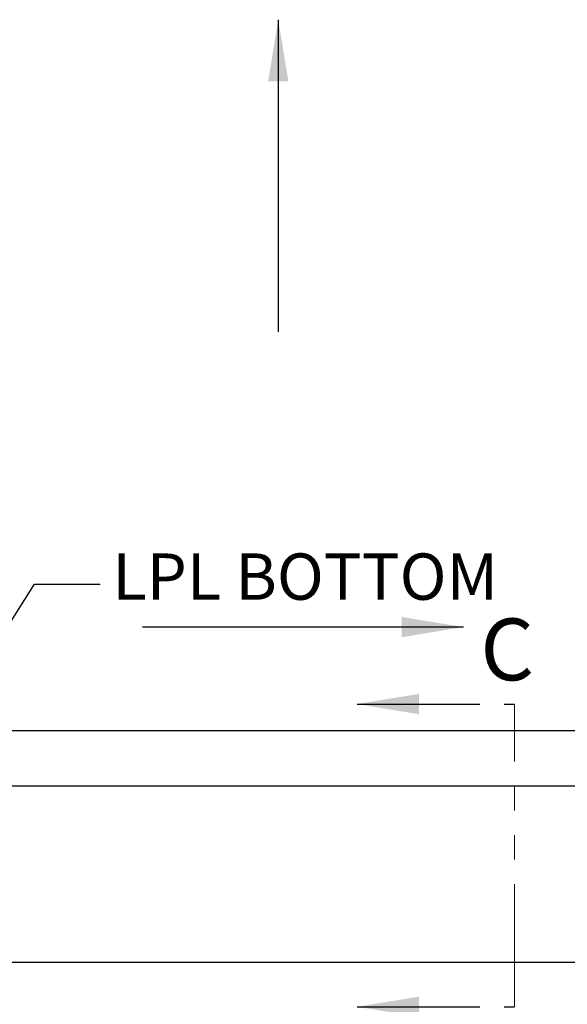
# Model space of a CAD drawing. Units: inches. Extents: x 23779 to 26123, y 53009 to 54671.
# Drawn here: x 24052 to 24229, y 53298 to 53616 of the extents above; entities that cross this region are included whole.
import ezdxf

# ---------------------------------------------------------------- set-up
doc = ezdxf.new("R2010")
doc.units = ezdxf.units.IN
doc.header["$LTSCALE"] = 5
doc.header["$MEASUREMENT"] = 0
doc.header["$PDMODE"] = 3
doc.linetypes.add('CENTER2', pattern=[1.125, 0.75, -0.125, 0.125, -0.125])
doc.linetypes.add('PHANTOM2', pattern=[31.75, 15.875, -3.175, 3.175, -3.175, 3.175, -3.175])
doc.layers.get('0').update_dxf_attribs({"color": 250, "lineweight": 25})
for name, color, linetype, lineweight in [('Net Center', 6, 'CENTER2', 18), ('Net Dim', 5, 'Continuous', 18), ('Net Thay', 7, 'Continuous', 25)]:
    doc.layers.add(name, color=color, linetype=linetype, lineweight=lineweight)
doc.styles.add('NDC_STD', font='arial.ttf')
doc.dimstyles.new('NDC_10 (in-mm)', dxfattribs={"dimscale": 8, "dimtxt": 2.5, "dimasz": 2.5, "dimexe": 1, "dimexo": 1, "dimgap": 0.5, "dimtad": 0, "dimlfac": 0.03937, "dimzin": 9, "dimdsep": 46, "dimtxsty": 'NDC_STD', "dimcen": 0, "dimclrt": 256, "dimadec": 0, "dimazin": 0, "dimtfac": 1, "dimtmove": 0, "dimatfit": 3, "dimfxl": 0, "dimfrac": 2, "dimtolj": 1, "dimtzin": 0, "dimarcsym": 0})
doc.dimstyles.new('NDC_8 (in-mm)', dxfattribs={"dimscale": 8, "dimtxt": 2, "dimasz": 2, "dimexe": 1, "dimexo": 1, "dimgap": 0.5, "dimtad": 0, "dimlfac": 0.03937, "dimzin": 9, "dimdsep": 46, "dimtxsty": 'NDC_STD', "dimcen": 0, "dimclrd": 256, "dimclre": 256, "dimclrt": 256, "dimadec": 0, "dimazin": 0, "dimtfac": 1, "dimtmove": 0, "dimatfit": 3, "dimfxl": 0, "dimfrac": 2, "dimtolj": 1, "dimtzin": 0, "dimlwd": -1, "dimlwe": -1, "dimarcsym": 0})

# ---------------------------------------------------------------- blocks, each defined once
blk = doc.blocks.new('*D28')
at = {"layer": 'Defpoints', "color": 0, "transparency": 16777216}
for p in [(23947.44, 53311.38), (24307.44, 53311.38), (24307.44, 53234.6)]:
    blk.add_point(p, dxfattribs=at)
at = {"layer": 'Net Dim', "transparency": 16777216}
for p, q in [((23947.44, 53303.38), (23947.44, 53226.6)), ((24307.44, 53303.38), (24307.44, 53226.6)), ((23963.44, 53234.6), (24081.45, 53234.6)), ((24291.44, 53234.6), (24173.43, 53234.6))]:
    blk.add_line(p, q, dxfattribs=at)
for points in [[(23963.44, 53237.27), (23963.44, 53231.93), (23947.44, 53234.6)], [(24291.44, 53237.27), (24291.44, 53231.93), (24307.44, 53234.6)]]:
    blk.add_solid(points, dxfattribs=at)
at = {"layer": 'Net Dim', "transparency": 16777216, "char_height": 16, "attachment_point": 5, "style": 'NDC_STD'}
for s, insert in [('\\A1;14.17"', (24127.44, 53246.63)), ('\\A1;[360mm]', (24127.44, 53220.34))]:
    blk.add_mtext(s, dxfattribs=dict(at, insert=insert))
blk = doc.blocks.new('A$C7cc62a37')
blk.add_leader([(43, -7.48), (-58, -7.48)], dimstyle='NDC_10 (in-mm)', override={"dimgap": 0.5, "dimtad": 0})

msp = doc.modelspace()

# ---------------------------------------------------------------- linework, layer by layer
at = {"layer": 'Net Center', "color": 6, "linetype": 'PHANTOM2', "ltscale": 0.5}
msp.add_line((24211.726, 53296.976), (24211.726, 53394.967), dxfattribs=at)
at = {"layer": 'Net Thay'}
for p, q in [((23947.437, 53386.385), (24307.437, 53386.385)), ((24307.437, 53368.385), (23947.437, 53368.385)), ((23947.437, 53311.385), (24307.437, 53311.385))]:
    msp.add_line(p, q, dxfattribs=at)

# ---------------------------------------------------------------- block references
at = {"rotation": 90}
msp.add_blockref('A$C7cc62a37', (24127.81, 53573.479), dxfattribs=at)

# ---------------------------------------------------------------- texts
at = {"layer": 'Net Center', "color": 6, "linetype": 'PHANTOM2', "insert": (24209.344, 53412.639), "char_height": 20, "attachment_point": 5, "style": 'NDC_STD'}
msp.add_mtext('\\A1;C', dxfattribs=at)
at = {"layer": 'Net Thay', "insert": (24081.642, 53443.72), "char_height": 15, "attachment_point": 1, "style": 'NDC_STD'}
msp.add_mtext('LPL BOTTOM', dxfattribs=at)

# ---------------------------------------------------------------- dimensions: what is measured, and where the dimension line sits
at = {"layer": 'Net Dim'}
dim = msp.add_linear_dim(base=(24307.437, 53234.598), p1=(23947.437, 53311.385), p2=(24307.437, 53311.385), dimstyle='NDC_8 (in-mm)', override={"dimpost": '"\\X', "dimtmove": 1}, dxfattribs=at)
dim.commit()
dim.dimension.update_dxf_attribs({"geometry": '*D28', "text_midpoint": (24127.437, 53234.598)})

# ---------------------------------------------------------------- leaders
msp.add_leader([(24195.196, 53419.879), (24091.375, 53419.879)], dimstyle='NDC_10 (in-mm)', override={"dimgap": 0.5, "dimtad": 0})
at = {"layer": 'Net Center', "color": 6, "linetype": 'PHANTOM2', "ltscale": 0.5}
for points in [[(24160.779, 53394.967), (24211.726, 53394.967)], [(24160.779, 53296.976), (24211.726, 53296.976)]]:
    msp.add_leader(points, dimstyle='NDC_10 (in-mm)', override={"dimgap": 0.5, "dimtad": 0}, dxfattribs=at)
at = {"layer": 'Net Thay', "annotation_type": 0, "has_hookline": 1, "hookline_direction": 0, "text_width": 129.618}
msp.add_leader([(24026.655, 53386.581), (24056.394, 53433.72), (24077.642, 53433.72)], dimstyle='NDC_10 (in-mm)', override={"dimgap": 0.5, "dimtad": 0}, dxfattribs=at)

doc.saveas('drawing.dxf')
